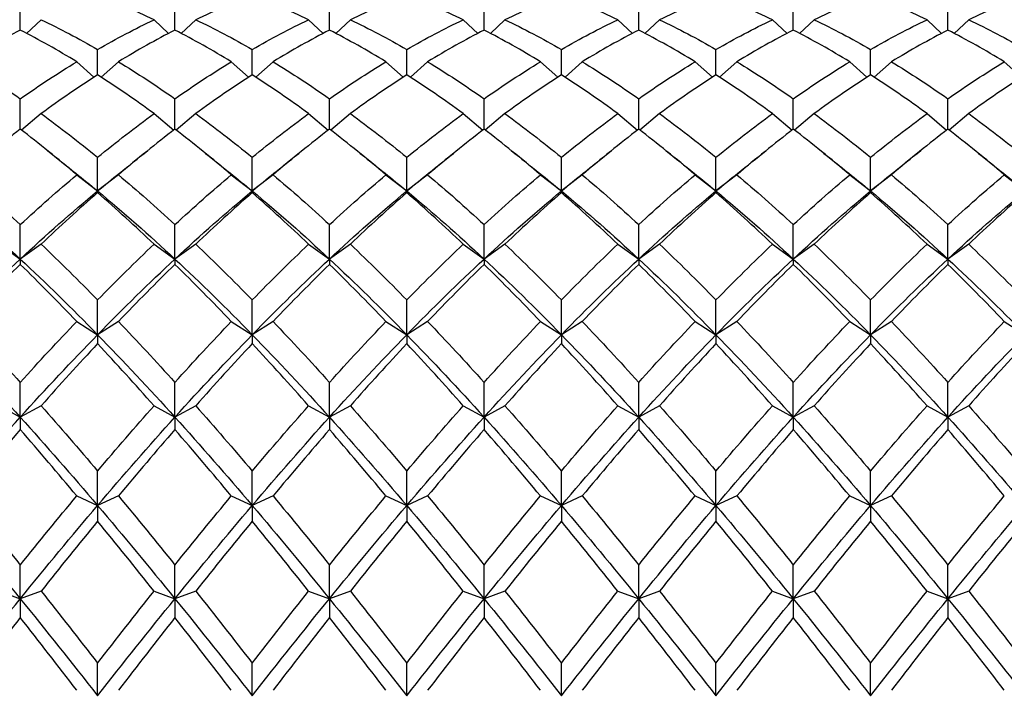
# Model space of a CAD drawing. Units: millimetres. Extents: x -4 to 578, y 16 to 404.
# Drawn here: x 171 to 182, y 231 to 238 of the extents above; entities that cross this region are included whole.
import ezdxf

# ---------------------------------------------------------------- set-up
doc = ezdxf.new("R2010")
doc.units = ezdxf.units.MM
doc.header["$LTSCALE"] = 2
doc.layers.add('Visible (ISO)', color=7, linetype='Continuous', lineweight=25, true_color=0x00003f)

msp = doc.modelspace()

# ---------------------------------------------------------------- linework, layer by layer
at = {"layer": 'Visible (ISO)'}
for p, q in [((171.3478, 238.0195), (171.3478, 238.2352)), ((173.0145, 238.0195), (173.0145, 238.2352)), ((174.6811, 238.0195), (174.6811, 238.2352)), ((176.3478, 238.0195), (176.3478, 238.2352)), ((178.0145, 238.0195), (178.0145, 238.2352)), ((179.6811, 238.0195), (179.6811, 238.2352)), ((181.3478, 238.0195), (181.3478, 238.2352)), ((171.5728, 238.1314), (171.4155, 237.9843)), ((172.7895, 238.1314), (172.9468, 237.9843)), ((173.2395, 238.1314), (173.0822, 237.9843)), ((174.4561, 238.1314), (174.6134, 237.9843)), ((174.9061, 238.1314), (174.7488, 237.9843)), ((176.1228, 238.1314), (176.2801, 237.9843)), ((176.5728, 238.1314), (176.4155, 237.9843)), ((177.7895, 238.1314), (177.9468, 237.9843)), ((178.2395, 238.1314), (178.0822, 237.9843)), ((179.4561, 238.1314), (179.6134, 237.9843)), ((179.9061, 238.1314), (179.7488, 237.9843)), ((181.1228, 238.1314), (181.2801, 237.9843)), ((181.5728, 238.1314), (181.4155, 237.9843)), ((172.1811, 237.5369), (172.1811, 237.8107)), ((173.8478, 237.5369), (173.8478, 237.8107)), ((175.5145, 237.5369), (175.5145, 237.8107)), ((177.1811, 237.5369), (177.1811, 237.8107)), ((178.8478, 237.5369), (178.8478, 237.8107)), ((180.5145, 237.5369), (180.5145, 237.8107)), ((171.9561, 237.6776), (172.1421, 237.5116)), ((172.4061, 237.6776), (172.2202, 237.5116)), ((173.6228, 237.6776), (173.8087, 237.5116)), ((174.0728, 237.6776), (173.8869, 237.5116)), ((175.2895, 237.6776), (175.4754, 237.5116)), ((175.7395, 237.6776), (175.5535, 237.5116)), ((176.9561, 237.6776), (177.1421, 237.5116)), ((177.4061, 237.6776), (177.2202, 237.5116)), ((178.6228, 237.6776), (178.8087, 237.5116)), ((179.0728, 237.6776), (178.8869, 237.5116)), ((180.2895, 237.6776), (180.4754, 237.5116)), ((180.7395, 237.6776), (180.5535, 237.5116)), ((181.9561, 237.6776), (182.1421, 237.5116)), ((171.3478, 236.9506), (171.3478, 237.2797)), ((173.0145, 236.9506), (173.0145, 237.2797)), ((174.6811, 236.9506), (174.6811, 237.2797)), ((176.3478, 236.9506), (176.3478, 237.2797)), ((178.0145, 236.9506), (178.0145, 237.2797)), ((179.6811, 236.9506), (179.6811, 237.2797)), ((181.3478, 236.9506), (181.3478, 237.2797)), ((171.5728, 237.1187), (171.3609, 236.9406)), ((172.7895, 237.1187), (173.0014, 236.9406)), ((173.2395, 237.1187), (173.0276, 236.9406)), ((174.4561, 237.1187), (174.668, 236.9406)), ((174.9061, 237.1187), (174.6942, 236.9406)), ((176.1228, 237.1187), (176.3347, 236.9406)), ((176.5728, 237.1187), (176.3609, 236.9406)), ((177.7895, 237.1187), (178.0014, 236.9406)), ((178.2395, 237.1187), (178.0276, 236.9406)), ((179.4561, 237.1187), (179.668, 236.9406)), ((179.9061, 237.1187), (179.6942, 236.9406)), ((181.1228, 237.1187), (181.3347, 236.9406)), ((181.5728, 237.1187), (181.3609, 236.9406)), ((172.1811, 236.2854), (172.1811, 236.6478)), ((173.8478, 236.2854), (173.8478, 236.6478)), ((175.5145, 236.2854), (175.5145, 236.6478)), ((177.1811, 236.2854), (177.1811, 236.6478)), ((178.8478, 236.2854), (178.8478, 236.6478)), ((180.5145, 236.2854), (180.5145, 236.6478)), ((171.9561, 236.4608), (172.1811, 236.2854)), ((172.4061, 236.4608), (172.1811, 236.2854)), ((173.6228, 236.4608), (173.8478, 236.2854)), ((174.0728, 236.4608), (173.8478, 236.2854)), ((175.2895, 236.4608), (175.5145, 236.2854)), ((175.7395, 236.4608), (175.5145, 236.2854)), ((176.9561, 236.4608), (177.1811, 236.2854)), ((177.4061, 236.4608), (177.1811, 236.2854)), ((178.6228, 236.4608), (178.8478, 236.2854)), ((179.0728, 236.4608), (178.8478, 236.2854)), ((180.2895, 236.4608), (180.5145, 236.2854)), ((180.7395, 236.4608), (180.5145, 236.2854)), ((181.9561, 236.4608), (182.1811, 236.2854)), ((172.1811, 236.2854), (172.1811, 236.2671)), ((173.8478, 236.2854), (173.8478, 236.2671)), ((175.5145, 236.2854), (175.5145, 236.2671)), ((177.1811, 236.2854), (177.1811, 236.2671)), ((178.8478, 236.2854), (178.8478, 236.2671)), ((180.5145, 236.2854), (180.5145, 236.2671)), ((171.3478, 235.5514), (171.3478, 235.9221)), ((173.0145, 235.5514), (173.0145, 235.9221)), ((174.6811, 235.5514), (174.6811, 235.9221)), ((176.3478, 235.5514), (176.3478, 235.9221)), ((178.0145, 235.5514), (178.0145, 235.9221)), ((179.6811, 235.5514), (179.6811, 235.9221)), ((181.3478, 235.5514), (181.3478, 235.9221)), ((171.1228, 235.7111), (171.3478, 235.5514)), ((171.5728, 235.7111), (171.3478, 235.5514)), ((172.7895, 235.7111), (173.0145, 235.5514)), ((173.2395, 235.7111), (173.0145, 235.5514)), ((174.4561, 235.7111), (174.6811, 235.5514)), ((174.9061, 235.7111), (174.6811, 235.5514)), ((176.1228, 235.7111), (176.3478, 235.5514)), ((176.5728, 235.7111), (176.3478, 235.5514)), ((177.7895, 235.7111), (178.0145, 235.5514)), ((178.2395, 235.7111), (178.0145, 235.5514)), ((179.4561, 235.7111), (179.6811, 235.5514)), ((179.9061, 235.7111), (179.6811, 235.5514)), ((181.1228, 235.7111), (181.3478, 235.5514)), ((181.5728, 235.7111), (181.3478, 235.5514)), ((171.3478, 235.5514), (171.3478, 235.494)), ((173.0145, 235.5514), (173.0145, 235.494)), ((174.6811, 235.5514), (174.6811, 235.494)), ((176.3478, 235.5514), (176.3478, 235.494)), ((178.0145, 235.5514), (178.0145, 235.494)), ((179.6811, 235.5514), (179.6811, 235.494)), ((181.3478, 235.5514), (181.3478, 235.494)), ((172.1811, 234.7355), (172.1811, 235.1105)), ((173.8478, 234.7355), (173.8478, 235.1105)), ((175.5145, 234.7355), (175.5145, 235.1105)), ((177.1811, 234.7355), (177.1811, 235.1105)), ((178.8478, 234.7355), (178.8478, 235.1105)), ((180.5145, 234.7355), (180.5145, 235.1105)), ((171.9561, 234.8777), (172.1811, 234.7355)), ((172.4061, 234.8777), (172.1811, 234.7355)), ((173.6228, 234.8777), (173.8478, 234.7355)), ((174.0728, 234.8777), (173.8478, 234.7355)), ((175.2895, 234.8777), (175.5145, 234.7355)), ((175.7395, 234.8777), (175.5145, 234.7355)), ((176.9561, 234.8777), (177.1811, 234.7355)), ((177.4061, 234.8777), (177.1811, 234.7355)), ((178.6228, 234.8777), (178.8478, 234.7355)), ((179.0728, 234.8777), (178.8478, 234.7355)), ((180.2895, 234.8777), (180.5145, 234.7355)), ((180.7395, 234.8777), (180.5145, 234.7355)), ((181.9561, 234.8777), (182.1811, 234.7355)), ((172.1811, 234.7355), (172.1811, 234.6396)), ((173.8478, 234.7355), (173.8478, 234.6396)), ((175.5145, 234.7355), (175.5145, 234.6396)), ((177.1811, 234.7355), (177.1811, 234.6396)), ((178.8478, 234.7355), (178.8478, 234.6396)), ((180.5145, 234.7355), (180.5145, 234.6396)), ((171.3478, 233.8467), (171.3478, 234.2218)), ((173.0145, 233.8467), (173.0145, 234.2218)), ((174.6811, 233.8467), (174.6811, 234.2218)), ((176.3478, 233.8467), (176.3478, 234.2218)), ((178.0145, 233.8467), (178.0145, 234.2218)), ((179.6811, 233.8467), (179.6811, 234.2218)), ((181.3478, 233.8467), (181.3478, 234.2218)), ((171.1228, 233.97), (171.3478, 233.8467)), ((171.5728, 233.97), (171.3478, 233.8467)), ((172.7895, 233.97), (173.0145, 233.8467)), ((173.2395, 233.97), (173.0145, 233.8467)), ((174.4561, 233.97), (174.6811, 233.8467)), ((174.9061, 233.97), (174.6811, 233.8467)), ((176.1228, 233.97), (176.3478, 233.8467)), ((176.5728, 233.97), (176.3478, 233.8467)), ((177.7895, 233.97), (178.0145, 233.8467)), ((178.2395, 233.97), (178.0145, 233.8467)), ((179.4561, 233.97), (179.6811, 233.8467)), ((179.9061, 233.97), (179.6811, 233.8467)), ((181.1228, 233.97), (181.3478, 233.8467)), ((181.5728, 233.97), (181.3478, 233.8467)), ((171.3478, 233.8467), (171.3478, 233.7133)), ((173.0145, 233.8467), (173.0145, 233.7133)), ((174.6811, 233.8467), (174.6811, 233.7133)), ((176.3478, 233.8467), (176.3478, 233.7133)), ((178.0145, 233.8467), (178.0145, 233.7133)), ((179.6811, 233.8467), (179.6811, 233.7133)), ((181.3478, 233.8467), (181.3478, 233.7133)), ((172.1811, 232.8947), (172.1811, 233.2659)), ((173.8478, 232.8947), (173.8478, 233.2659)), ((175.5145, 232.8947), (175.5145, 233.2659)), ((177.1811, 232.8947), (177.1811, 233.2659)), ((178.8478, 232.8947), (178.8478, 233.2659)), ((180.5145, 232.8947), (180.5145, 233.2659)), ((171.9561, 232.9976), (172.1811, 232.8947)), ((172.4061, 232.9976), (172.1811, 232.8947)), ((173.6228, 232.9976), (173.8478, 232.8947)), ((174.0728, 232.9976), (173.8478, 232.8947)), ((175.2895, 232.9976), (175.5145, 232.8947)), ((175.7395, 232.9976), (175.5145, 232.8947)), ((176.9561, 232.9976), (177.1811, 232.8947)), ((177.4061, 232.9976), (177.1811, 232.8947)), ((178.6228, 232.9976), (178.8478, 232.8947)), ((179.0728, 232.9976), (178.8478, 232.8947)), ((180.2895, 232.9976), (180.5145, 232.8947)), ((180.7395, 232.9976), (180.5145, 232.8947)), ((172.1811, 232.8947), (172.1811, 232.7254)), ((173.8478, 232.8947), (173.8478, 232.7254)), ((175.5145, 232.8947), (175.5145, 232.7254)), ((177.1811, 232.8947), (177.1811, 232.7254)), ((178.8478, 232.8947), (178.8478, 232.7254)), ((180.5145, 232.8947), (180.5145, 232.7254)), ((171.3478, 231.89), (171.3478, 232.2532)), ((173.0145, 231.89), (173.0145, 232.2532)), ((174.6811, 231.89), (174.6811, 232.2532)), ((176.3478, 231.89), (176.3478, 232.2532)), ((178.0145, 231.89), (178.0145, 232.2532)), ((179.6811, 231.89), (179.6811, 232.2532)), ((181.3478, 231.89), (181.3478, 232.2532)), ((171.1228, 231.9714), (171.3478, 231.89)), ((171.5728, 231.9714), (171.3478, 231.89)), ((172.7895, 231.9714), (173.0145, 231.89)), ((173.2395, 231.9714), (173.0145, 231.89)), ((174.4561, 231.9714), (174.6811, 231.89)), ((174.9061, 231.9714), (174.6811, 231.89)), ((176.1228, 231.9714), (176.3478, 231.89)), ((176.5728, 231.9714), (176.3478, 231.89)), ((177.7895, 231.9714), (178.0145, 231.89)), ((178.2395, 231.9714), (178.0145, 231.89)), ((179.4561, 231.9714), (179.6811, 231.89)), ((179.9061, 231.9714), (179.6811, 231.89)), ((181.1228, 231.9714), (181.3478, 231.89)), ((181.5728, 231.9714), (181.3478, 231.89)), ((171.3478, 231.89), (171.3478, 231.6866)), ((173.0145, 231.89), (173.0145, 231.6866)), ((174.6811, 231.89), (174.6811, 231.6866)), ((176.3478, 231.89), (176.3478, 231.6866)), ((178.0145, 231.89), (178.0145, 231.6866)), ((179.6811, 231.89), (179.6811, 231.6866)), ((181.3478, 231.89), (181.3478, 231.6866)), ((172.1811, 230.8436), (172.1811, 231.1947)), ((173.8478, 230.8436), (173.8478, 231.1947)), ((175.5145, 230.8436), (175.5145, 231.1947)), ((177.1811, 230.8436), (177.1811, 231.1947)), ((178.8478, 230.8436), (178.8478, 231.1947)), ((180.5145, 230.8436), (180.5145, 231.1947))]:
    msp.add_line(p, q, dxfattribs=at)
for points in [[(172.7895, 238.1314), (172.5867, 238.2286), (172.3839, 238.316), (172.1811, 238.3933)], [(173.8478, 238.3933), (173.645, 238.316), (173.4422, 238.2286), (173.2395, 238.1314)], [(174.4561, 238.1314), (174.2534, 238.2286), (174.0506, 238.316), (173.8478, 238.3933)], [(175.5145, 238.3933), (175.3117, 238.316), (175.1089, 238.2286), (174.9061, 238.1314)], [(176.1228, 238.1314), (175.92, 238.2286), (175.7172, 238.316), (175.5145, 238.3933)], [(177.1811, 238.3933), (176.9784, 238.316), (176.7756, 238.2286), (176.5728, 238.1314)], [(177.7895, 238.1314), (177.5867, 238.2286), (177.3839, 238.316), (177.1811, 238.3933)], [(178.8478, 238.3933), (178.645, 238.316), (178.4422, 238.2286), (178.2395, 238.1314)], [(179.4561, 238.1314), (179.2534, 238.2286), (179.0506, 238.316), (178.8478, 238.3933)], [(180.5145, 238.3933), (180.3117, 238.316), (180.1089, 238.2286), (179.9061, 238.1314)], [(181.1228, 238.1314), (180.92, 238.2286), (180.7172, 238.316), (180.5145, 238.3933)], [(182.1811, 238.3933), (181.9784, 238.316), (181.7756, 238.2286), (181.5728, 238.1314)], [(171.5728, 238.1314), (171.7756, 238.0342), (171.9784, 237.9272), (172.1811, 237.8107)], [(172.1811, 237.8107), (172.3839, 237.9272), (172.5867, 238.0342), (172.7895, 238.1314)], [(173.2395, 238.1314), (173.4422, 238.0342), (173.645, 237.9272), (173.8478, 237.8107)], [(173.8478, 237.8107), (174.0506, 237.9272), (174.2534, 238.0342), (174.4561, 238.1314)], [(174.9061, 238.1314), (175.1089, 238.0342), (175.3117, 237.9272), (175.5145, 237.8107)], [(175.5145, 237.8107), (175.7172, 237.9272), (175.92, 238.0342), (176.1228, 238.1314)], [(176.5728, 238.1314), (176.7756, 238.0342), (176.9784, 237.9272), (177.1811, 237.8107)], [(177.1811, 237.8107), (177.3839, 237.9272), (177.5867, 238.0342), (177.7895, 238.1314)], [(178.2395, 238.1314), (178.4422, 238.0342), (178.645, 237.9272), (178.8478, 237.8107)], [(178.8478, 237.8107), (179.0506, 237.9272), (179.2534, 238.0342), (179.4561, 238.1314)], [(179.9061, 238.1314), (180.1089, 238.0342), (180.3117, 237.9272), (180.5145, 237.8107)], [(180.5145, 237.8107), (180.7172, 237.9272), (180.92, 238.0342), (181.1228, 238.1314)], [(181.5728, 238.1314), (181.7756, 238.0342), (181.9784, 237.9272), (182.1811, 237.8107)], [(171.3478, 238.0195), (171.145, 237.9151), (170.9422, 237.8011), (170.7395, 237.6776)], [(171.9561, 237.6776), (171.7534, 237.8011), (171.5506, 237.9151), (171.3478, 238.0195)], [(173.0145, 238.0195), (172.8117, 237.9151), (172.6089, 237.8011), (172.4061, 237.6776)], [(173.6228, 237.6776), (173.42, 237.8011), (173.2172, 237.9151), (173.0145, 238.0195)], [(174.6811, 238.0195), (174.4784, 237.9151), (174.2756, 237.8011), (174.0728, 237.6776)], [(175.2895, 237.6776), (175.0867, 237.8011), (174.8839, 237.9151), (174.6811, 238.0195)], [(176.3478, 238.0195), (176.145, 237.9151), (175.9422, 237.8011), (175.7395, 237.6776)], [(176.9561, 237.6776), (176.7534, 237.8011), (176.5506, 237.9151), (176.3478, 238.0195)], [(178.0145, 238.0195), (177.8117, 237.9151), (177.6089, 237.8011), (177.4061, 237.6776)], [(178.6228, 237.6776), (178.42, 237.8011), (178.2172, 237.9151), (178.0145, 238.0195)], [(179.6811, 238.0195), (179.4784, 237.9151), (179.2756, 237.8011), (179.0728, 237.6776)], [(180.2895, 237.6776), (180.0867, 237.8011), (179.8839, 237.9151), (179.6811, 238.0195)], [(181.3478, 238.0195), (181.145, 237.9151), (180.9422, 237.8011), (180.7395, 237.6776)], [(181.9561, 237.6776), (181.7534, 237.8011), (181.5506, 237.9151), (181.3478, 238.0195)], [(170.7395, 237.6776), (170.9422, 237.5542), (171.145, 237.4214), (171.3478, 237.2797)], [(171.3478, 237.2797), (171.5506, 237.4214), (171.7534, 237.5542), (171.9561, 237.6776)], [(172.4061, 237.6776), (172.6089, 237.5542), (172.8117, 237.4214), (173.0145, 237.2797)], [(173.0145, 237.2797), (173.2172, 237.4214), (173.42, 237.5542), (173.6228, 237.6776)], [(174.0728, 237.6776), (174.2756, 237.5542), (174.4784, 237.4214), (174.6811, 237.2797)], [(174.6811, 237.2797), (174.8839, 237.4214), (175.0867, 237.5542), (175.2895, 237.6776)], [(175.7395, 237.6776), (175.9422, 237.5542), (176.145, 237.4214), (176.3478, 237.2797)], [(176.3478, 237.2797), (176.5506, 237.4214), (176.7534, 237.5542), (176.9561, 237.6776)], [(177.4061, 237.6776), (177.6089, 237.5542), (177.8117, 237.4214), (178.0145, 237.2797)], [(178.0145, 237.2797), (178.2172, 237.4214), (178.42, 237.5542), (178.6228, 237.6776)], [(179.0728, 237.6776), (179.2756, 237.5542), (179.4784, 237.4214), (179.6811, 237.2797)], [(179.6811, 237.2797), (179.8839, 237.4214), (180.0867, 237.5542), (180.2895, 237.6776)], [(180.7395, 237.6776), (180.9422, 237.5542), (181.145, 237.4214), (181.3478, 237.2797)], [(181.3478, 237.2797), (181.5506, 237.4214), (181.7534, 237.5542), (181.9561, 237.6776)], [(172.1811, 237.5369), (171.9784, 237.4066), (171.7756, 237.267), (171.5728, 237.1187)], [(172.7895, 237.1187), (172.5867, 237.267), (172.3839, 237.4066), (172.1811, 237.5369)], [(173.8478, 237.5369), (173.645, 237.4066), (173.4422, 237.267), (173.2395, 237.1187)], [(174.4561, 237.1187), (174.2534, 237.267), (174.0506, 237.4066), (173.8478, 237.5369)], [(175.5145, 237.5369), (175.3117, 237.4066), (175.1089, 237.267), (174.9061, 237.1187)], [(176.1228, 237.1187), (175.92, 237.267), (175.7172, 237.4066), (175.5145, 237.5369)], [(177.1811, 237.5369), (176.9784, 237.4066), (176.7756, 237.267), (176.5728, 237.1187)], [(177.7895, 237.1187), (177.5867, 237.267), (177.3839, 237.4066), (177.1811, 237.5369)], [(178.8478, 237.5369), (178.645, 237.4066), (178.4422, 237.267), (178.2395, 237.1187)], [(179.4561, 237.1187), (179.2534, 237.267), (179.0506, 237.4066), (178.8478, 237.5369)], [(180.5145, 237.5369), (180.3117, 237.4066), (180.1089, 237.267), (179.9061, 237.1187)], [(181.1228, 237.1187), (180.92, 237.267), (180.7172, 237.4066), (180.5145, 237.5369)], [(182.1811, 237.5369), (181.9784, 237.4066), (181.7756, 237.267), (181.5728, 237.1187)], [(171.5728, 237.1187), (171.7756, 236.9704), (171.9784, 236.8133), (172.1811, 236.6478)], [(172.1811, 236.6478), (172.3839, 236.8133), (172.5867, 236.9704), (172.7895, 237.1187)], [(173.2395, 237.1187), (173.4422, 236.9704), (173.645, 236.8133), (173.8478, 236.6478)], [(173.8478, 236.6478), (174.0506, 236.8133), (174.2534, 236.9704), (174.4561, 237.1187)], [(174.9061, 237.1187), (175.1089, 236.9704), (175.3117, 236.8133), (175.5145, 236.6478)], [(175.5145, 236.6478), (175.7172, 236.8133), (175.92, 236.9704), (176.1228, 237.1187)], [(176.5728, 237.1187), (176.7756, 236.9704), (176.9784, 236.8133), (177.1811, 236.6478)], [(177.1811, 236.6478), (177.3839, 236.8133), (177.5867, 236.9704), (177.7895, 237.1187)], [(178.2395, 237.1187), (178.4422, 236.9704), (178.645, 236.8133), (178.8478, 236.6478)], [(178.8478, 236.6478), (179.0506, 236.8133), (179.2534, 236.9704), (179.4561, 237.1187)], [(179.9061, 237.1187), (180.1089, 236.9704), (180.3117, 236.8133), (180.5145, 236.6478)], [(180.5145, 236.6478), (180.7172, 236.8133), (180.92, 236.9704), (181.1228, 237.1187)], [(181.5728, 237.1187), (181.7756, 236.9704), (181.9784, 236.8133), (182.1811, 236.6478)], [(171.3478, 236.9506), (171.145, 236.7958), (170.9422, 236.6324), (170.7395, 236.4608)], [(171.9561, 236.4608), (171.7534, 236.6324), (171.5506, 236.7958), (171.3478, 236.9506)], [(173.0145, 236.9506), (172.8117, 236.7958), (172.6089, 236.6324), (172.4061, 236.4608)], [(173.6228, 236.4608), (173.42, 236.6324), (173.2172, 236.7958), (173.0145, 236.9506)], [(174.6811, 236.9506), (174.4784, 236.7958), (174.2756, 236.6324), (174.0728, 236.4608)], [(175.2895, 236.4608), (175.0867, 236.6324), (174.8839, 236.7958), (174.6811, 236.9506)], [(176.3478, 236.9506), (176.145, 236.7958), (175.9422, 236.6324), (175.7395, 236.4608)], [(176.9561, 236.4608), (176.7534, 236.6324), (176.5506, 236.7958), (176.3478, 236.9506)], [(178.0145, 236.9506), (177.8117, 236.7958), (177.6089, 236.6324), (177.4061, 236.4608)], [(178.6228, 236.4608), (178.42, 236.6324), (178.2172, 236.7958), (178.0145, 236.9506)], [(179.6811, 236.9506), (179.4784, 236.7958), (179.2756, 236.6324), (179.0728, 236.4608)], [(180.2895, 236.4608), (180.0867, 236.6324), (179.8839, 236.7958), (179.6811, 236.9506)], [(181.3478, 236.9506), (181.145, 236.7958), (180.9422, 236.6324), (180.7395, 236.4608)], [(181.9561, 236.4608), (181.7534, 236.6324), (181.5506, 236.7958), (181.3478, 236.9506)], [(171.6407, 236.721), (171.7425, 236.6392), (171.8444, 236.5576), (171.9465, 236.4762)], [(172.4158, 236.4762), (172.5178, 236.5576), (172.6197, 236.6392), (172.7215, 236.721)], [(173.3074, 236.721), (173.4092, 236.6392), (173.5111, 236.5576), (173.6131, 236.4762)], [(174.0825, 236.4762), (174.1845, 236.5576), (174.2864, 236.6392), (174.3882, 236.721)], [(174.9741, 236.721), (175.0758, 236.6392), (175.1778, 236.5576), (175.2798, 236.4762)], [(175.7491, 236.4762), (175.8512, 236.5576), (175.9531, 236.6392), (176.0549, 236.721)], [(176.6407, 236.721), (176.7425, 236.6392), (176.8444, 236.5576), (176.9465, 236.4762)], [(177.4158, 236.4762), (177.5178, 236.5576), (177.6197, 236.6392), (177.7215, 236.721)], [(178.3074, 236.721), (178.4092, 236.6392), (178.5111, 236.5576), (178.6131, 236.4762)], [(179.0825, 236.4762), (179.1845, 236.5576), (179.2864, 236.6392), (179.3882, 236.721)], [(179.9741, 236.721), (180.0758, 236.6392), (180.1778, 236.5576), (180.2798, 236.4762)], [(180.7491, 236.4762), (180.8512, 236.5576), (180.9531, 236.6392), (181.0549, 236.721)], [(181.6407, 236.721), (181.7425, 236.6392), (181.8444, 236.5576), (181.9465, 236.4762)], [(170.7395, 236.4608), (170.9422, 236.2892), (171.145, 236.1095), (171.3478, 235.9221)], [(171.3478, 235.9221), (171.5506, 236.1095), (171.7534, 236.2892), (171.9561, 236.4608)], [(171.9465, 236.4762), (172.0247, 236.4138), (172.1029, 236.3502), (172.1811, 236.2854)], [(172.1811, 236.2854), (172.2594, 236.3502), (172.3376, 236.4138), (172.4158, 236.4762)], [(172.4061, 236.4608), (172.6089, 236.2892), (172.8117, 236.1095), (173.0145, 235.9221)], [(173.0145, 235.9221), (173.2172, 236.1095), (173.42, 236.2892), (173.6228, 236.4608)], [(173.6131, 236.4762), (173.6914, 236.4138), (173.7696, 236.3502), (173.8478, 236.2854)], [(173.8478, 236.2854), (173.926, 236.3502), (174.0042, 236.4138), (174.0825, 236.4762)], [(174.0728, 236.4608), (174.2756, 236.2892), (174.4784, 236.1095), (174.6811, 235.9221)], [(174.6811, 235.9221), (174.8839, 236.1095), (175.0867, 236.2892), (175.2895, 236.4608)], [(175.2798, 236.4762), (175.358, 236.4138), (175.4362, 236.3502), (175.5145, 236.2854)], [(175.5145, 236.2854), (175.5927, 236.3502), (175.6709, 236.4138), (175.7491, 236.4762)], [(175.7395, 236.4608), (175.9422, 236.2892), (176.145, 236.1095), (176.3478, 235.9221)], [(176.3478, 235.9221), (176.5506, 236.1095), (176.7534, 236.2892), (176.9561, 236.4608)], [(176.9465, 236.4762), (177.0247, 236.4138), (177.1029, 236.3502), (177.1811, 236.2854)], [(177.1811, 236.2854), (177.2594, 236.3502), (177.3376, 236.4138), (177.4158, 236.4762)], [(177.4061, 236.4608), (177.6089, 236.2892), (177.8117, 236.1095), (178.0145, 235.9221)], [(178.0145, 235.9221), (178.2172, 236.1095), (178.42, 236.2892), (178.6228, 236.4608)], [(178.6131, 236.4762), (178.6914, 236.4138), (178.7696, 236.3502), (178.8478, 236.2854)], [(178.8478, 236.2854), (178.926, 236.3502), (179.0042, 236.4138), (179.0825, 236.4762)], [(179.0728, 236.4608), (179.2756, 236.2892), (179.4784, 236.1095), (179.6811, 235.9221)], [(179.6811, 235.9221), (179.8839, 236.1095), (180.0867, 236.2892), (180.2895, 236.4608)], [(180.2798, 236.4762), (180.358, 236.4138), (180.4362, 236.3502), (180.5145, 236.2854)], [(180.5145, 236.2854), (180.5927, 236.3502), (180.6709, 236.4138), (180.7491, 236.4762)], [(180.7395, 236.4608), (180.9422, 236.2892), (181.145, 236.1095), (181.3478, 235.9221)], [(181.3478, 235.9221), (181.5506, 236.1095), (181.7534, 236.2892), (181.9561, 236.4608)], [(181.9465, 236.4762), (182.0247, 236.4138), (182.1029, 236.3502), (182.1811, 236.2854)], [(170.5145, 236.2854), (170.7922, 236.0553), (171.07, 235.8102), (171.3478, 235.5514)], [(171.3478, 235.5514), (171.6256, 235.8102), (171.9034, 236.0553), (172.1811, 236.2854)], [(172.1811, 236.2671), (171.9784, 236.0896), (171.7756, 235.904), (171.5728, 235.7111)], [(172.1811, 236.2854), (172.4589, 236.0553), (172.7367, 235.8102), (173.0145, 235.5514)], [(172.7895, 235.7111), (172.5867, 235.904), (172.3839, 236.0896), (172.1811, 236.2671)], [(173.0145, 235.5514), (173.2922, 235.8102), (173.57, 236.0553), (173.8478, 236.2854)], [(173.8478, 236.2671), (173.645, 236.0896), (173.4422, 235.904), (173.2395, 235.7111)], [(173.8478, 236.2854), (174.1256, 236.0553), (174.4034, 235.8102), (174.6811, 235.5514)], [(174.4561, 235.7111), (174.2534, 235.904), (174.0506, 236.0896), (173.8478, 236.2671)], [(174.6811, 235.5514), (174.9589, 235.8102), (175.2367, 236.0553), (175.5145, 236.2854)], [(175.5145, 236.2671), (175.3117, 236.0896), (175.1089, 235.904), (174.9061, 235.7111)], [(175.5145, 236.2854), (175.7922, 236.0553), (176.07, 235.8102), (176.3478, 235.5514)], [(176.1228, 235.7111), (175.92, 235.904), (175.7172, 236.0896), (175.5145, 236.2671)], [(176.3478, 235.5514), (176.6256, 235.8102), (176.9034, 236.0553), (177.1811, 236.2854)], [(177.1811, 236.2671), (176.9784, 236.0896), (176.7756, 235.904), (176.5728, 235.7111)], [(177.1811, 236.2854), (177.4589, 236.0553), (177.7367, 235.8102), (178.0145, 235.5514)], [(177.7895, 235.7111), (177.5867, 235.904), (177.3839, 236.0896), (177.1811, 236.2671)], [(178.0145, 235.5514), (178.2922, 235.8102), (178.57, 236.0553), (178.8478, 236.2854)], [(178.8478, 236.2671), (178.645, 236.0896), (178.4422, 235.904), (178.2395, 235.7111)], [(178.8478, 236.2854), (179.1256, 236.0553), (179.4034, 235.8102), (179.6811, 235.5514)], [(179.4561, 235.7111), (179.2534, 235.904), (179.0506, 236.0896), (178.8478, 236.2671)], [(179.6811, 235.5514), (179.9589, 235.8102), (180.2367, 236.0553), (180.5145, 236.2854)], [(180.5145, 236.2671), (180.3117, 236.0896), (180.1089, 235.904), (179.9061, 235.7111)], [(180.5145, 236.2854), (180.7922, 236.0553), (181.07, 235.8102), (181.3478, 235.5514)], [(181.1228, 235.7111), (180.92, 235.904), (180.7172, 236.0896), (180.5145, 236.2671)], [(181.3478, 235.5514), (181.6256, 235.8102), (181.9034, 236.0553), (182.1811, 236.2854)], [(182.1811, 236.2671), (181.9784, 236.0896), (181.7756, 235.904), (181.5728, 235.7111)], [(171.5728, 235.7111), (171.7756, 235.5181), (171.9784, 235.3177), (172.1811, 235.1105)], [(172.1811, 235.1105), (172.3839, 235.3177), (172.5867, 235.5181), (172.7895, 235.7111)], [(173.2395, 235.7111), (173.4422, 235.5181), (173.645, 235.3177), (173.8478, 235.1105)], [(173.8478, 235.1105), (174.0506, 235.3177), (174.2534, 235.5181), (174.4561, 235.7111)], [(174.9061, 235.7111), (175.1089, 235.5181), (175.3117, 235.3177), (175.5145, 235.1105)], [(175.5145, 235.1105), (175.7172, 235.3177), (175.92, 235.5181), (176.1228, 235.7111)], [(176.5728, 235.7111), (176.7756, 235.5181), (176.9784, 235.3177), (177.1811, 235.1105)], [(177.1811, 235.1105), (177.3839, 235.3177), (177.5867, 235.5181), (177.7895, 235.7111)], [(178.2395, 235.7111), (178.4422, 235.5181), (178.645, 235.3177), (178.8478, 235.1105)], [(178.8478, 235.1105), (179.0506, 235.3177), (179.2534, 235.5181), (179.4561, 235.7111)], [(179.9061, 235.7111), (180.1089, 235.5181), (180.3117, 235.3177), (180.5145, 235.1105)], [(180.5145, 235.1105), (180.7172, 235.3177), (180.92, 235.5181), (181.1228, 235.7111)], [(181.5728, 235.7111), (181.7756, 235.5181), (181.9784, 235.3177), (182.1811, 235.1105)], [(170.5145, 234.7355), (170.7922, 235.0201), (171.07, 235.2926), (171.3478, 235.5514)], [(171.3478, 235.5514), (171.6256, 235.2926), (171.9034, 235.0201), (172.1811, 234.7355)], [(172.1811, 234.7355), (172.4589, 235.0201), (172.7367, 235.2926), (173.0145, 235.5514)], [(173.0145, 235.5514), (173.2922, 235.2926), (173.57, 235.0201), (173.8478, 234.7355)], [(173.8478, 234.7355), (174.1256, 235.0201), (174.4034, 235.2926), (174.6811, 235.5514)], [(174.6811, 235.5514), (174.9589, 235.2926), (175.2367, 235.0201), (175.5145, 234.7355)], [(175.5145, 234.7355), (175.7922, 235.0201), (176.07, 235.2926), (176.3478, 235.5514)], [(176.3478, 235.5514), (176.6256, 235.2926), (176.9034, 235.0201), (177.1811, 234.7355)], [(177.1811, 234.7355), (177.4589, 235.0201), (177.7367, 235.2926), (178.0145, 235.5514)], [(178.0145, 235.5514), (178.2922, 235.2926), (178.57, 235.0201), (178.8478, 234.7355)], [(178.8478, 234.7355), (179.1256, 235.0201), (179.4034, 235.2926), (179.6811, 235.5514)], [(179.6811, 235.5514), (179.9589, 235.2926), (180.2367, 235.0201), (180.5145, 234.7355)], [(180.5145, 234.7355), (180.7922, 235.0201), (181.07, 235.2926), (181.3478, 235.5514)], [(181.3478, 235.5514), (181.6256, 235.2926), (181.9034, 235.0201), (182.1811, 234.7355)], [(171.3478, 235.494), (171.145, 235.2956), (170.9422, 235.09), (170.7395, 234.8777)], [(171.9561, 234.8777), (171.7534, 235.09), (171.5506, 235.2956), (171.3478, 235.494)], [(173.0145, 235.494), (172.8117, 235.2956), (172.6089, 235.09), (172.4061, 234.8777)], [(173.6228, 234.8777), (173.42, 235.09), (173.2172, 235.2956), (173.0145, 235.494)], [(174.6811, 235.494), (174.4784, 235.2956), (174.2756, 235.09), (174.0728, 234.8777)], [(175.2895, 234.8777), (175.0867, 235.09), (174.8839, 235.2956), (174.6811, 235.494)], [(176.3478, 235.494), (176.145, 235.2956), (175.9422, 235.09), (175.7395, 234.8777)], [(176.9561, 234.8777), (176.7534, 235.09), (176.5506, 235.2956), (176.3478, 235.494)], [(178.0145, 235.494), (177.8117, 235.2956), (177.6089, 235.09), (177.4061, 234.8777)], [(178.6228, 234.8777), (178.42, 235.09), (178.2172, 235.2956), (178.0145, 235.494)], [(179.6811, 235.494), (179.4784, 235.2956), (179.2756, 235.09), (179.0728, 234.8777)], [(180.2895, 234.8777), (180.0867, 235.09), (179.8839, 235.2956), (179.6811, 235.494)], [(181.3478, 235.494), (181.145, 235.2956), (180.9422, 235.09), (180.7395, 234.8777)], [(181.9561, 234.8777), (181.7534, 235.09), (181.5506, 235.2956), (181.3478, 235.494)], [(170.7395, 234.8777), (170.9422, 234.6655), (171.145, 234.4467), (171.3478, 234.2218)], [(171.3478, 234.2218), (171.5506, 234.4467), (171.7534, 234.6655), (171.9561, 234.8777)], [(172.4061, 234.8777), (172.6089, 234.6655), (172.8117, 234.4467), (173.0145, 234.2218)], [(173.0145, 234.2218), (173.2172, 234.4467), (173.42, 234.6655), (173.6228, 234.8777)], [(174.0728, 234.8777), (174.2756, 234.6655), (174.4784, 234.4467), (174.6811, 234.2218)], [(174.6811, 234.2218), (174.8839, 234.4467), (175.0867, 234.6655), (175.2895, 234.8777)], [(175.7395, 234.8777), (175.9422, 234.6655), (176.145, 234.4467), (176.3478, 234.2218)], [(176.3478, 234.2218), (176.5506, 234.4467), (176.7534, 234.6655), (176.9561, 234.8777)], [(177.4061, 234.8777), (177.6089, 234.6655), (177.8117, 234.4467), (178.0145, 234.2218)], [(178.0145, 234.2218), (178.2172, 234.4467), (178.42, 234.6655), (178.6228, 234.8777)], [(179.0728, 234.8777), (179.2756, 234.6655), (179.4784, 234.4467), (179.6811, 234.2218)], [(179.6811, 234.2218), (179.8839, 234.4467), (180.0867, 234.6655), (180.2895, 234.8777)], [(180.7395, 234.8777), (180.9422, 234.6655), (181.145, 234.4467), (181.3478, 234.2218)], [(181.3478, 234.2218), (181.5506, 234.4467), (181.7534, 234.6655), (181.9561, 234.8777)], [(170.5145, 234.7355), (170.7922, 234.4509), (171.07, 234.154), (171.3478, 233.8467)], [(171.3478, 233.8467), (171.6256, 234.154), (171.9034, 234.4509), (172.1811, 234.7355)], [(172.1811, 234.7355), (172.4589, 234.4509), (172.7367, 234.154), (173.0145, 233.8467)], [(173.0145, 233.8467), (173.2922, 234.154), (173.57, 234.4509), (173.8478, 234.7355)], [(173.8478, 234.7355), (174.1256, 234.4509), (174.4034, 234.154), (174.6811, 233.8467)], [(174.6811, 233.8467), (174.9589, 234.154), (175.2367, 234.4509), (175.5145, 234.7355)], [(175.5145, 234.7355), (175.7922, 234.4509), (176.07, 234.154), (176.3478, 233.8467)], [(176.3478, 233.8467), (176.6256, 234.154), (176.9034, 234.4509), (177.1811, 234.7355)], [(177.1811, 234.7355), (177.4589, 234.4509), (177.7367, 234.154), (178.0145, 233.8467)], [(178.0145, 233.8467), (178.2922, 234.154), (178.57, 234.4509), (178.8478, 234.7355)], [(178.8478, 234.7355), (179.1256, 234.4509), (179.4034, 234.154), (179.6811, 233.8467)], [(179.6811, 233.8467), (179.9589, 234.154), (180.2367, 234.4509), (180.5145, 234.7355)], [(180.5145, 234.7355), (180.7922, 234.4509), (181.07, 234.154), (181.3478, 233.8467)], [(181.3478, 233.8467), (181.6256, 234.154), (181.9034, 234.4509), (182.1811, 234.7355)], [(172.1811, 234.6396), (171.9784, 234.4225), (171.7756, 234.1991), (171.5728, 233.97)], [(172.7895, 233.97), (172.5867, 234.1991), (172.3839, 234.4225), (172.1811, 234.6396)], [(173.8478, 234.6396), (173.645, 234.4225), (173.4422, 234.1991), (173.2395, 233.97)], [(174.4561, 233.97), (174.2534, 234.1991), (174.0506, 234.4225), (173.8478, 234.6396)], [(175.5145, 234.6396), (175.3117, 234.4225), (175.1089, 234.1991), (174.9061, 233.97)], [(176.1228, 233.97), (175.92, 234.1991), (175.7172, 234.4225), (175.5145, 234.6396)], [(177.1811, 234.6396), (176.9784, 234.4225), (176.7756, 234.1991), (176.5728, 233.97)], [(177.7895, 233.97), (177.5867, 234.1991), (177.3839, 234.4225), (177.1811, 234.6396)], [(178.8478, 234.6396), (178.645, 234.4225), (178.4422, 234.1991), (178.2395, 233.97)], [(179.4561, 233.97), (179.2534, 234.1991), (179.0506, 234.4225), (178.8478, 234.6396)], [(180.5145, 234.6396), (180.3117, 234.4225), (180.1089, 234.1991), (179.9061, 233.97)], [(181.1228, 233.97), (180.92, 234.1991), (180.7172, 234.4225), (180.5145, 234.6396)], [(182.1811, 234.6396), (181.9784, 234.4225), (181.7756, 234.1991), (181.5728, 233.97)], [(171.5728, 233.97), (171.7756, 233.7408), (171.9784, 233.5059), (172.1811, 233.2659)], [(172.1811, 233.2659), (172.3839, 233.5059), (172.5867, 233.7408), (172.7895, 233.97)], [(173.2395, 233.97), (173.4422, 233.7408), (173.645, 233.5059), (173.8478, 233.2659)], [(173.8478, 233.2659), (174.0506, 233.5059), (174.2534, 233.7408), (174.4561, 233.97)], [(174.9061, 233.97), (175.1089, 233.7408), (175.3117, 233.5059), (175.5145, 233.2659)], [(175.5145, 233.2659), (175.7172, 233.5059), (175.92, 233.7408), (176.1228, 233.97)], [(176.5728, 233.97), (176.7756, 233.7408), (176.9784, 233.5059), (177.1811, 233.2659)], [(177.1811, 233.2659), (177.3839, 233.5059), (177.5867, 233.7408), (177.7895, 233.97)], [(178.2395, 233.97), (178.4422, 233.7408), (178.645, 233.5059), (178.8478, 233.2659)], [(178.8478, 233.2659), (179.0506, 233.5059), (179.2534, 233.7408), (179.4561, 233.97)], [(179.9061, 233.97), (180.1089, 233.7408), (180.3117, 233.5059), (180.5145, 233.2659)], [(180.5145, 233.2659), (180.7172, 233.5059), (180.92, 233.7408), (181.1228, 233.97)], [(181.5728, 233.97), (181.7756, 233.7408), (181.9784, 233.5059), (182.1811, 233.2659)], [(170.5145, 232.8947), (170.7922, 233.2214), (171.07, 233.5393), (171.3478, 233.8467)], [(171.3478, 233.8467), (171.6256, 233.5393), (171.9034, 233.2214), (172.1811, 232.8947)], [(172.1811, 232.8947), (172.4589, 233.2214), (172.7367, 233.5393), (173.0145, 233.8467)], [(173.0145, 233.8467), (173.2922, 233.5393), (173.57, 233.2214), (173.8478, 232.8947)], [(173.8478, 232.8947), (174.1256, 233.2214), (174.4034, 233.5393), (174.6811, 233.8467)], [(174.6811, 233.8467), (174.9589, 233.5393), (175.2367, 233.2214), (175.5145, 232.8947)], [(175.5145, 232.8947), (175.7922, 233.2214), (176.07, 233.5393), (176.3478, 233.8467)], [(176.3478, 233.8467), (176.6256, 233.5393), (176.9034, 233.2214), (177.1811, 232.8947)], [(177.1811, 232.8947), (177.4589, 233.2214), (177.7367, 233.5393), (178.0145, 233.8467)], [(178.0145, 233.8467), (178.2922, 233.5393), (178.57, 233.2214), (178.8478, 232.8947)], [(178.8478, 232.8947), (179.1256, 233.2214), (179.4034, 233.5393), (179.6811, 233.8467)], [(179.6811, 233.8467), (179.9589, 233.5393), (180.2367, 233.2214), (180.5145, 232.8947)], [(180.5145, 232.8947), (180.7922, 233.2214), (181.07, 233.5393), (181.3478, 233.8467)], [(181.3478, 233.8467), (181.6256, 233.5393), (181.9034, 233.2214), (182.1811, 232.8947)], [(171.3478, 233.7133), (171.145, 233.48), (170.9422, 233.2412), (170.7395, 232.9976)], [(171.9561, 232.9976), (171.7534, 233.2412), (171.5506, 233.48), (171.3478, 233.7133)], [(173.0145, 233.7133), (172.8117, 233.48), (172.6089, 233.2412), (172.4061, 232.9976)], [(173.6228, 232.9976), (173.42, 233.2412), (173.2172, 233.48), (173.0145, 233.7133)], [(174.6811, 233.7133), (174.4784, 233.48), (174.2756, 233.2412), (174.0728, 232.9976)], [(175.2895, 232.9976), (175.0867, 233.2412), (174.8839, 233.48), (174.6811, 233.7133)], [(176.3478, 233.7133), (176.145, 233.48), (175.9422, 233.2412), (175.7395, 232.9976)], [(176.9561, 232.9976), (176.7534, 233.2412), (176.5506, 233.48), (176.3478, 233.7133)], [(178.0145, 233.7133), (177.8117, 233.48), (177.6089, 233.2412), (177.4061, 232.9976)], [(178.6228, 232.9976), (178.42, 233.2412), (178.2172, 233.48), (178.0145, 233.7133)], [(179.6811, 233.7133), (179.4784, 233.48), (179.2756, 233.2412), (179.0728, 232.9976)], [(180.2895, 232.9976), (180.0867, 233.2412), (179.8839, 233.48), (179.6811, 233.7133)], [(181.3478, 233.7133), (181.145, 233.48), (180.9422, 233.2412), (180.7395, 232.9976)], [(181.9561, 232.9976), (181.7534, 233.2412), (181.5506, 233.48), (181.3478, 233.7133)], [(170.7395, 232.9976), (170.9422, 232.754), (171.145, 232.5056), (171.3478, 232.2532)], [(171.3478, 232.2532), (171.5506, 232.5056), (171.7534, 232.754), (171.9561, 232.9976)], [(172.4061, 232.9976), (172.6089, 232.754), (172.8117, 232.5056), (173.0145, 232.2532)], [(173.0145, 232.2532), (173.2172, 232.5056), (173.42, 232.754), (173.6228, 232.9976)], [(174.0728, 232.9976), (174.2756, 232.754), (174.4784, 232.5056), (174.6811, 232.2532)], [(174.6811, 232.2532), (174.8839, 232.5056), (175.0867, 232.754), (175.2895, 232.9976)], [(175.7395, 232.9976), (175.9422, 232.754), (176.145, 232.5056), (176.3478, 232.2532)], [(176.3478, 232.2532), (176.5506, 232.5056), (176.7534, 232.754), (176.9561, 232.9976)], [(177.4061, 232.9976), (177.6089, 232.754), (177.8117, 232.5056), (178.0145, 232.2532)], [(178.0145, 232.2532), (178.2172, 232.5056), (178.42, 232.754), (178.6228, 232.9976)], [(179.0728, 232.9976), (179.2756, 232.754), (179.4784, 232.5056), (179.6811, 232.2532)], [(179.6811, 232.2532), (179.8839, 232.5056), (180.0867, 232.754), (180.2895, 232.9976)], [(180.7395, 232.9976), (180.9422, 232.754), (181.145, 232.5056), (181.3478, 232.2532)], [(181.3478, 232.2532), (181.5506, 232.5056), (181.7534, 232.754), (181.9561, 232.9976)], [(170.5145, 232.8947), (170.7922, 232.568), (171.07, 232.2325), (171.3478, 231.89)], [(171.3478, 231.89), (171.6256, 232.2325), (171.9034, 232.568), (172.1811, 232.8947)], [(172.1811, 232.8947), (172.4589, 232.568), (172.7367, 232.2325), (173.0145, 231.89)], [(173.0145, 231.89), (173.2922, 232.2325), (173.57, 232.568), (173.8478, 232.8947)], [(173.8478, 232.8947), (174.1256, 232.568), (174.4034, 232.2325), (174.6811, 231.89)], [(174.6811, 231.89), (174.9589, 232.2325), (175.2367, 232.568), (175.5145, 232.8947)], [(175.5145, 232.8947), (175.7922, 232.568), (176.07, 232.2325), (176.3478, 231.89)], [(176.3478, 231.89), (176.6256, 232.2325), (176.9034, 232.568), (177.1811, 232.8947)], [(177.1811, 232.8947), (177.4589, 232.568), (177.7367, 232.2325), (178.0145, 231.89)], [(178.0145, 231.89), (178.2922, 232.2325), (178.57, 232.568), (178.8478, 232.8947)], [(178.8478, 232.8947), (179.1256, 232.568), (179.4034, 232.2325), (179.6811, 231.89)], [(179.6811, 231.89), (179.9589, 232.2325), (180.2367, 232.568), (180.5145, 232.8947)], [(180.5145, 232.8947), (180.7922, 232.568), (181.07, 232.2325), (181.3478, 231.89)], [(181.3478, 231.89), (181.6256, 232.2325), (181.9034, 232.568), (182.1811, 232.8947)], [(172.1811, 232.7254), (171.9784, 232.4784), (171.7756, 232.2268), (171.5728, 231.9714)], [(172.7895, 231.9714), (172.5867, 232.2268), (172.3839, 232.4784), (172.1811, 232.7254)], [(173.8478, 232.7254), (173.645, 232.4784), (173.4422, 232.2268), (173.2395, 231.9714)], [(174.4561, 231.9714), (174.2534, 232.2268), (174.0506, 232.4784), (173.8478, 232.7254)], [(175.5145, 232.7254), (175.3117, 232.4784), (175.1089, 232.2268), (174.9061, 231.9714)], [(176.1228, 231.9714), (175.92, 232.2268), (175.7172, 232.4784), (175.5145, 232.7254)], [(177.1811, 232.7254), (176.9784, 232.4784), (176.7756, 232.2268), (176.5728, 231.9714)], [(177.7895, 231.9714), (177.5867, 232.2268), (177.3839, 232.4784), (177.1811, 232.7254)], [(178.8478, 232.7254), (178.645, 232.4784), (178.4422, 232.2268), (178.2395, 231.9714)], [(179.4561, 231.9714), (179.2534, 232.2268), (179.0506, 232.4784), (178.8478, 232.7254)], [(180.5145, 232.7254), (180.3117, 232.4784), (180.1089, 232.2268), (179.9061, 231.9714)], [(181.1228, 231.9714), (180.92, 232.2268), (180.7172, 232.4784), (180.5145, 232.7254)], [(182.1811, 232.7254), (181.9784, 232.4784), (181.7756, 232.2268), (181.5728, 231.9714)], [(171.5728, 231.9714), (171.7756, 231.7161), (171.9784, 231.4569), (172.1811, 231.1947)], [(172.1811, 231.1947), (172.3839, 231.4569), (172.5867, 231.7161), (172.7895, 231.9714)], [(173.2395, 231.9714), (173.4422, 231.7161), (173.645, 231.4569), (173.8478, 231.1947)], [(173.8478, 231.1947), (174.0506, 231.4569), (174.2534, 231.7161), (174.4561, 231.9714)], [(174.9061, 231.9714), (175.1089, 231.7161), (175.3117, 231.4569), (175.5145, 231.1947)], [(175.5145, 231.1947), (175.7172, 231.4569), (175.92, 231.7161), (176.1228, 231.9714)], [(176.5728, 231.9714), (176.7756, 231.7161), (176.9784, 231.4569), (177.1811, 231.1947)], [(177.1811, 231.1947), (177.3839, 231.4569), (177.5867, 231.7161), (177.7895, 231.9714)], [(178.2395, 231.9714), (178.4422, 231.7161), (178.645, 231.4569), (178.8478, 231.1947)], [(178.8478, 231.1947), (179.0506, 231.4569), (179.2534, 231.7161), (179.4561, 231.9714)], [(179.9061, 231.9714), (180.1089, 231.7161), (180.3117, 231.4569), (180.5145, 231.1947)], [(180.5145, 231.1947), (180.7172, 231.4569), (180.92, 231.7161), (181.1228, 231.9714)], [(181.5728, 231.9714), (181.7756, 231.7161), (181.9784, 231.4569), (182.1811, 231.1947)], [(170.5145, 230.8436), (170.7922, 231.1981), (171.07, 231.5475), (171.3478, 231.89)], [(171.3478, 231.89), (171.6256, 231.5475), (171.9034, 231.1981), (172.1811, 230.8436)], [(172.1811, 230.8436), (172.4589, 231.1981), (172.7367, 231.5475), (173.0145, 231.89)], [(173.0145, 231.89), (173.2922, 231.5475), (173.57, 231.1981), (173.8478, 230.8436)], [(173.8478, 230.8436), (174.1256, 231.1981), (174.4034, 231.5475), (174.6811, 231.89)], [(174.6811, 231.89), (174.9589, 231.5475), (175.2367, 231.1981), (175.5145, 230.8436)], [(175.5145, 230.8436), (175.7922, 231.1981), (176.07, 231.5475), (176.3478, 231.89)], [(176.3478, 231.89), (176.6256, 231.5475), (176.9034, 231.1981), (177.1811, 230.8436)], [(177.1811, 230.8436), (177.4589, 231.1981), (177.7367, 231.5475), (178.0145, 231.89)], [(178.0145, 231.89), (178.2922, 231.5475), (178.57, 231.1981), (178.8478, 230.8436)], [(178.8478, 230.8436), (179.1256, 231.1981), (179.4034, 231.5475), (179.6811, 231.89)], [(179.6811, 231.89), (179.9589, 231.5475), (180.2367, 231.1981), (180.5145, 230.8436)], [(180.5145, 230.8436), (180.7922, 231.1981), (181.07, 231.5475), (181.3478, 231.89)], [(181.3478, 231.89), (181.6256, 231.5475), (181.9034, 231.1981), (182.1811, 230.8436)], [(171.3478, 231.6866), (171.145, 231.4285), (170.9422, 231.1669), (170.7395, 230.9026)], [(171.9561, 230.9026), (171.7534, 231.1669), (171.5506, 231.4285), (171.3478, 231.6866)], [(173.0145, 231.6866), (172.8117, 231.4285), (172.6089, 231.1669), (172.4061, 230.9026)], [(173.6228, 230.9026), (173.42, 231.1669), (173.2172, 231.4285), (173.0145, 231.6866)], [(174.6811, 231.6866), (174.4784, 231.4285), (174.2756, 231.1669), (174.0728, 230.9026)], [(175.2895, 230.9026), (175.0867, 231.1669), (174.8839, 231.4285), (174.6811, 231.6866)], [(176.3478, 231.6866), (176.145, 231.4285), (175.9422, 231.1669), (175.7395, 230.9026)], [(176.9561, 230.9026), (176.7534, 231.1669), (176.5506, 231.4285), (176.3478, 231.6866)], [(178.0145, 231.6866), (177.8117, 231.4285), (177.6089, 231.1669), (177.4061, 230.9026)], [(178.6228, 230.9026), (178.42, 231.1669), (178.2172, 231.4285), (178.0145, 231.6866)], [(179.6811, 231.6866), (179.4784, 231.4285), (179.2756, 231.1669), (179.0728, 230.9026)], [(180.2895, 230.9026), (180.0867, 231.1669), (179.8839, 231.4285), (179.6811, 231.6866)], [(181.3478, 231.6866), (181.145, 231.4285), (180.9422, 231.1669), (180.7395, 230.9026)], [(181.9561, 230.9026), (181.7534, 231.1669), (181.5506, 231.4285), (181.3478, 231.6866)]]:
    msp.add_open_spline(points, degree=3, dxfattribs=at)

doc.saveas('drawing.dxf')
